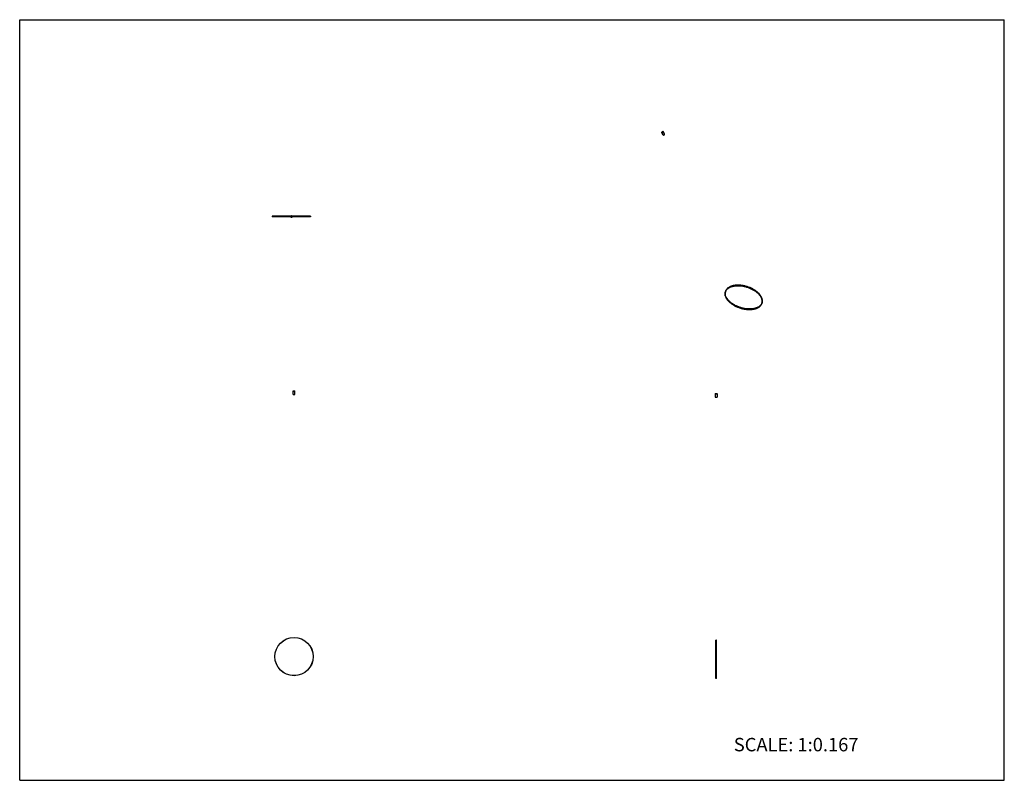
# Model space of a CAD drawing. Units: inches. Extents: x 0 to 22, y 0 to 17.
import ezdxf

# ---------------------------------------------------------------- set-up
doc = ezdxf.new("R2010")
doc.units = ezdxf.units.IN
doc.header["$LTSCALE"] = 1.21
doc.header["$MEASUREMENT"] = 0
doc.layers.get('0').update_dxf_attribs({"linetype": 'CONTINUOUS'})
doc.layers.add('02___PRT_ALL_AXES', color=7, linetype='CONTINUOUS')
doc.layers.add('DRAWING', color=7, linetype='CONTINUOUS')
doc.styles.get("Standard").update_dxf_attribs({"font": 'txt', "width": 0.8})

msp = doc.modelspace()

# ---------------------------------------------------------------- linework, layer by layer
at = {"color": 7, "linetype": 'CONTINUOUS'}
for p, q in [((0, 0), (0, 17)), ((0, 17), (22, 17)), ((22, 0), (22, 17)), ((14.363, 14.493), (14.355, 14.485)), ((14.355, 14.485), (14.358, 14.477)), ((14.355, 14.485), (14.359, 14.477)), ((14.358, 14.477), (14.369, 14.477)), ((14.363, 14.493), (14.368, 14.483)), ((14.374, 14.493), (14.363, 14.493)), ((14.368, 14.483), (14.363, 14.477)), ((14.374, 14.483), (14.368, 14.483)), ((14.369, 14.477), (14.377, 14.485)), ((14.377, 14.485), (14.374, 14.493)), ((6.065, 12.61), (6.059, 12.6)), ((6.059, 12.6), (6.065, 12.59)), ((6.077, 12.61), (6.065, 12.61)), ((6.065, 12.59), (6.077, 12.59)), ((6.083, 12.6), (6.077, 12.61)), ((6.077, 12.59), (6.083, 12.6)), ((0, 0), (22, 0))]:
    msp.add_line(p, q, dxfattribs=at)
at = {"layer": '02___PRT_ALL_AXES', "color": 7, "linetype": 'CONTINUOUS'}
for p, q in [((14.372, 14.426), (14.348, 14.474)), ((14.409, 14.445), (14.386, 14.492)), ((6.11, 8.7), (6.113, 8.703)), ((6.11, 8.623), (6.11, 8.7)), ((6.11, 8.7), (6.151, 8.7)), ((6.113, 8.62), (6.11, 8.623)), ((6.11, 8.623), (6.151, 8.623)), ((6.113, 8.703), (6.148, 8.703)), ((6.113, 8.62), (6.148, 8.62)), ((6.151, 8.7), (6.148, 8.703)), ((6.148, 8.62), (6.151, 8.623)), ((6.151, 8.623), (6.151, 8.7)), ((15.543, 8.644), (15.54, 8.64)), ((15.54, 8.64), (15.54, 8.564)), ((15.54, 8.64), (15.581, 8.64)), ((15.543, 8.644), (15.578, 8.644)), ((15.578, 8.644), (15.581, 8.64)), ((15.581, 8.64), (15.581, 8.564)), ((15.54, 8.564), (15.543, 8.56)), ((15.54, 8.564), (15.581, 8.564)), ((15.543, 8.56), (15.578, 8.56)), ((15.581, 8.564), (15.578, 8.56))]:
    msp.add_line(p, q, dxfattribs=at)
for radius in [0.0208, 0.0175]:
    msp.add_circle((6.071, 12.6), radius, dxfattribs=at)
for points, knots in [([(14.362, 14.467), (14.359, 14.467), (14.355, 14.468), (14.351, 14.471), (14.349, 14.473), (14.348, 14.474)], [0, 0, 0, 0, 0.532251, 0.772212, 1, 1, 1, 1]), ([(14.362, 14.471), (14.36, 14.471), (14.356, 14.472), (14.351, 14.475), (14.349, 14.48), (14.35, 14.485), (14.353, 14.491), (14.359, 14.497), (14.366, 14.499), (14.37, 14.499)], [0, 0, 0, 0, 0.12541, 0.236799, 0.341207, 0.452711, 0.579095, 0.718831, 1, 1, 1, 1]), ([(14.362, 14.471), (14.366, 14.471), (14.373, 14.474), (14.38, 14.479), (14.383, 14.485), (14.383, 14.49), (14.381, 14.495), (14.376, 14.498), (14.372, 14.499), (14.37, 14.499)], [0, 0, 0, 0, 0.281169, 0.420905, 0.547289, 0.658793, 0.763201, 0.87459, 1, 1, 1, 1]), ([(14.362, 14.467), (14.366, 14.467), (14.373, 14.468), (14.381, 14.474), (14.385, 14.479), (14.387, 14.484), (14.387, 14.488), (14.386, 14.491), (14.386, 14.492)], [0, 0, 0, 0, 0.270221, 0.54468, 0.672519, 0.790297, 0.898292, 1, 1, 1, 1]), ([(14.386, 14.492), (14.385, 14.493), (14.384, 14.495), (14.379, 14.499), (14.375, 14.499), (14.372, 14.499)], [0, 0, 0, 0, 0.227788, 0.467749, 1, 1, 1, 1]), ([(14.386, 14.419), (14.383, 14.419), (14.378, 14.42), (14.374, 14.423), (14.372, 14.425), (14.372, 14.426)], [0, 0, 0, 0, 0.532251, 0.772212, 1, 1, 1, 1]), ([(14.386, 14.419), (14.389, 14.419), (14.396, 14.421), (14.404, 14.426), (14.408, 14.432), (14.41, 14.436), (14.411, 14.441), (14.41, 14.443), (14.409, 14.445)], [0, 0, 0, 0, 0.270221, 0.54468, 0.672519, 0.790297, 0.898292, 1, 1, 1, 1])]:
    msp.add_open_spline(points, degree=3, knots=knots, dxfattribs=at)
at = {"layer": 'DRAWING', "color": 7, "linetype": 'CONTINUOUS'}
for p, q in [((5.643, 12.608), (5.643, 12.592)), ((6.052, 12.608), (5.643, 12.608)), ((6.052, 12.592), (5.643, 12.592)), ((6.499, 12.608), (6.089, 12.608)), ((6.499, 12.592), (6.089, 12.592)), ((6.499, 12.608), (6.499, 12.592)), ((15.77, 10.927), (15.766, 10.914)), ((15.768, 10.914), (15.768, 10.914)), ((15.768, 10.914), (15.768, 10.914)), ((16.582, 10.662), (16.582, 10.662)), ((16.583, 10.662), (16.583, 10.662)), ((16.589, 10.674), (16.585, 10.661)), ((15.569, 3.134), (15.552, 3.134)), ((15.552, 2.278), (15.552, 3.134)), ((15.569, 2.278), (15.569, 3.134)), ((15.569, 2.278), (15.552, 2.278))]:
    msp.add_line(p, q, dxfattribs=at)
for radius in [0.428, 0.427]:
    msp.add_circle((6.13, 2.766), radius, dxfattribs=at)
for centre, radius, start, end in [((15.901, 10.873), 0.141, 157.2971, 162.8196), ((15.901, 10.873), 0.14, 161.1097, 162.8253), ((15.902, 10.872), 0.141, 157.3234, 161.1088), ((15.906, 10.885), 0.141, 166.7003, 167.4385), ((15.906, 10.885), 0.141, 167.4386, 168.2396), ((16.453, 10.716), 0.141, 337.3234, 341.1088), ((16.449, 10.703), 0.14, 342.8266, 346.7009), ((16.45, 10.703), 0.141, 342.8262, 348.3273), ((16.449, 10.703), 0.141, 347.4386, 348.2396), ((16.449, 10.703), 0.141, 346.7003, 347.4385)]:
    msp.add_arc(centre, radius, start, end, dxfattribs=at)
for points, knots in [([(16.574, 10.801), (16.57, 10.808), (16.562, 10.823), (16.547, 10.845), (16.53, 10.867), (16.51, 10.888), (16.488, 10.908), (16.464, 10.928), (16.438, 10.947), (16.401, 10.971), (16.35, 10.998), (16.286, 11.025), (16.218, 11.046), (16.161, 11.058), (16.115, 11.064), (16.082, 11.066), (16.049, 11.067), (16.017, 11.066), (15.986, 11.064), (15.956, 11.059), (15.928, 11.053), (15.901, 11.045), (15.877, 11.035), (15.854, 11.024), (15.834, 11.011), (15.816, 10.997), (15.8, 10.981), (15.787, 10.965), (15.777, 10.947), (15.772, 10.934), (15.77, 10.927)], [0, 0, 0, 0, 0.026528, 0.054376, 0.083539, 0.113997, 0.145703, 0.178575, 0.212513, 0.247397, 0.319428, 0.393478, 0.468219, 0.54228, 0.578648, 0.614355, 0.649253, 0.683207, 0.716097, 0.747822, 0.778302, 0.807485, 0.835347, 0.861902, 0.887202, 0.911346, 0.93448, 0.956801, 0.978548, 1, 1, 1, 1]), ([(16.57, 10.788), (16.566, 10.795), (16.558, 10.81), (16.544, 10.831), (16.527, 10.852), (16.508, 10.873), (16.486, 10.893), (16.463, 10.913), (16.438, 10.931), (16.402, 10.955), (16.353, 10.982), (16.29, 11.009), (16.224, 11.03), (16.157, 11.045), (16.102, 11.052), (16.058, 11.054), (16.026, 11.054), (15.995, 11.052), (15.965, 11.049), (15.937, 11.043), (15.91, 11.036), (15.885, 11.028), (15.855, 11.014), (15.828, 10.998), (15.805, 10.978), (15.791, 10.962), (15.779, 10.945), (15.773, 10.933), (15.771, 10.927)], [0, 0, 0, 0, 0.02634, 0.053963, 0.082865, 0.11303, 0.144413, 0.17694, 0.210517, 0.245032, 0.316337, 0.389737, 0.463974, 0.537745, 0.609772, 0.644767, 0.678895, 0.712035, 0.744083, 0.774953, 0.804582, 0.832933, 0.860002, 0.910384, 0.933944, 0.95659, 0.978528, 1, 1, 1, 1]), ([(15.772, 10.927), (15.774, 10.933), (15.78, 10.945), (15.792, 10.962), (15.806, 10.977), (15.829, 10.997), (15.856, 11.014), (15.886, 11.027), (15.911, 11.035), (15.938, 11.042), (15.966, 11.048), (15.995, 11.051), (16.026, 11.053), (16.058, 11.053), (16.102, 11.051), (16.157, 11.044), (16.224, 11.029), (16.29, 11.008), (16.352, 10.981), (16.401, 10.955), (16.437, 10.931), (16.462, 10.912), (16.486, 10.893), (16.507, 10.873), (16.526, 10.852), (16.543, 10.831), (16.557, 10.81), (16.565, 10.795), (16.569, 10.788)], [0, 0, 0, 0, 0.021471, 0.043408, 0.066053, 0.08961, 0.139987, 0.167053, 0.195402, 0.225029, 0.255897, 0.287943, 0.321082, 0.35521, 0.390205, 0.462232, 0.536005, 0.610244, 0.683647, 0.754956, 0.789473, 0.823051, 0.85558, 0.886965, 0.917131, 0.946035, 0.973659, 1, 1, 1, 1]), ([(15.766, 10.914), (15.765, 10.909), (15.762, 10.9), (15.76, 10.884), (15.759, 10.869), (15.761, 10.853), (15.763, 10.837), (15.769, 10.815), (15.776, 10.798), (15.781, 10.788)], [0, 0, 0, 0, 0.116458, 0.233824, 0.352962, 0.474677, 0.599702, 0.728678, 1, 1, 1, 1]), ([(15.782, 10.788), (15.777, 10.798), (15.77, 10.814), (15.764, 10.837), (15.762, 10.853), (15.761, 10.868), (15.761, 10.884), (15.763, 10.899), (15.766, 10.909), (15.767, 10.914)], [0, 0, 0, 0, 0.271322, 0.400298, 0.525323, 0.647038, 0.766176, 0.883542, 1, 1, 1, 1]), ([(15.786, 10.801), (15.781, 10.81), (15.773, 10.829), (15.767, 10.854), (15.765, 10.873), (15.765, 10.887), (15.766, 10.9), (15.767, 10.909), (15.768, 10.914)], [0, 0, 0, 0, 0.270112, 0.524414, 0.646661, 0.766268, 0.883833, 1, 1, 1, 1]), ([(15.781, 10.788), (15.784, 10.78), (15.793, 10.765), (15.808, 10.743), (15.825, 10.722), (15.845, 10.701), (15.867, 10.68), (15.891, 10.661), (15.917, 10.642), (15.954, 10.618), (16.004, 10.591), (16.069, 10.564), (16.136, 10.543), (16.194, 10.531), (16.239, 10.525), (16.273, 10.522), (16.306, 10.521), (16.338, 10.522), (16.369, 10.525), (16.399, 10.529), (16.427, 10.536), (16.453, 10.544), (16.478, 10.553), (16.501, 10.564), (16.521, 10.577), (16.539, 10.592), (16.554, 10.607), (16.567, 10.624), (16.578, 10.642), (16.583, 10.655), (16.585, 10.661)], [0, 0, 0, 0, 0.026528, 0.054376, 0.083539, 0.113997, 0.145703, 0.178575, 0.212513, 0.247397, 0.319428, 0.393478, 0.468219, 0.54228, 0.578648, 0.614355, 0.649253, 0.683207, 0.716097, 0.747822, 0.778302, 0.807485, 0.835347, 0.861902, 0.887202, 0.911346, 0.93448, 0.956801, 0.978548, 1, 1, 1, 1]), ([(16.583, 10.662), (16.581, 10.655), (16.576, 10.642), (16.566, 10.624), (16.553, 10.608), (16.538, 10.592), (16.52, 10.578), (16.5, 10.565), (16.477, 10.554), (16.453, 10.544), (16.426, 10.536), (16.398, 10.53), (16.369, 10.526), (16.338, 10.523), (16.306, 10.522), (16.273, 10.523), (16.239, 10.526), (16.193, 10.532), (16.136, 10.544), (16.069, 10.564), (16.005, 10.591), (15.955, 10.618), (15.917, 10.642), (15.891, 10.661), (15.867, 10.681), (15.846, 10.701), (15.826, 10.722), (15.809, 10.743), (15.794, 10.765), (15.786, 10.78), (15.782, 10.788)], [0, 0, 0, 0, 0.021452, 0.043199, 0.06552, 0.088654, 0.112798, 0.138098, 0.164653, 0.192515, 0.221698, 0.252178, 0.283903, 0.316793, 0.350747, 0.385645, 0.421352, 0.45772, 0.531781, 0.606522, 0.680572, 0.752603, 0.787487, 0.821425, 0.854297, 0.886003, 0.916461, 0.945624, 0.973472, 1, 1, 1, 1]), ([(16.583, 10.662), (16.58, 10.656), (16.574, 10.644), (16.563, 10.627), (16.548, 10.611), (16.526, 10.591), (16.499, 10.575), (16.469, 10.562), (16.444, 10.553), (16.417, 10.546), (16.389, 10.541), (16.359, 10.537), (16.328, 10.535), (16.297, 10.535), (16.253, 10.537), (16.197, 10.544), (16.13, 10.559), (16.065, 10.58), (16.002, 10.607), (15.954, 10.634), (15.917, 10.658), (15.892, 10.676), (15.869, 10.696), (15.848, 10.716), (15.829, 10.736), (15.812, 10.757), (15.798, 10.779), (15.79, 10.793), (15.786, 10.801)], [0, 0, 0, 0, 0.021472, 0.04341, 0.066058, 0.089619, 0.140004, 0.167074, 0.195427, 0.225057, 0.255928, 0.287976, 0.321117, 0.355246, 0.390241, 0.462268, 0.536038, 0.610273, 0.683672, 0.754974, 0.789488, 0.823064, 0.855591, 0.886973, 0.917136, 0.946038, 0.973661, 1, 1, 1, 1]), ([(16.569, 10.788), (16.573, 10.778), (16.581, 10.759), (16.587, 10.735), (16.59, 10.716), (16.59, 10.702), (16.589, 10.688), (16.588, 10.679), (16.587, 10.674)], [0, 0, 0, 0, 0.270138, 0.524434, 0.646673, 0.766271, 0.883831, 1, 1, 1, 1]), ([(16.588, 10.674), (16.589, 10.679), (16.59, 10.688), (16.591, 10.702), (16.591, 10.716), (16.588, 10.735), (16.582, 10.759), (16.574, 10.778), (16.57, 10.788)], [0, 0, 0, 0, 0.116167, 0.233731, 0.353337, 0.475583, 0.729884, 1, 1, 1, 1]), ([(16.589, 10.674), (16.59, 10.679), (16.593, 10.689), (16.595, 10.704), (16.595, 10.72), (16.594, 10.736), (16.591, 10.752), (16.586, 10.774), (16.579, 10.79), (16.574, 10.801)], [0, 0, 0, 0, 0.116458, 0.233824, 0.352962, 0.474677, 0.599702, 0.728678, 1, 1, 1, 1])]:
    msp.add_open_spline(points, degree=3, knots=knots, dxfattribs=at)

# ---------------------------------------------------------------- texts
at = {"color": 7, "linetype": 'CONTINUOUS', "insert": (15.956, 0.948), "char_height": 0.3, "width": 3.36, "attachment_point": 1, "line_spacing_factor": 0.9}
msp.add_mtext('SCALE: 1:0.167', dxfattribs=at)

doc.saveas('drawing.dxf')
